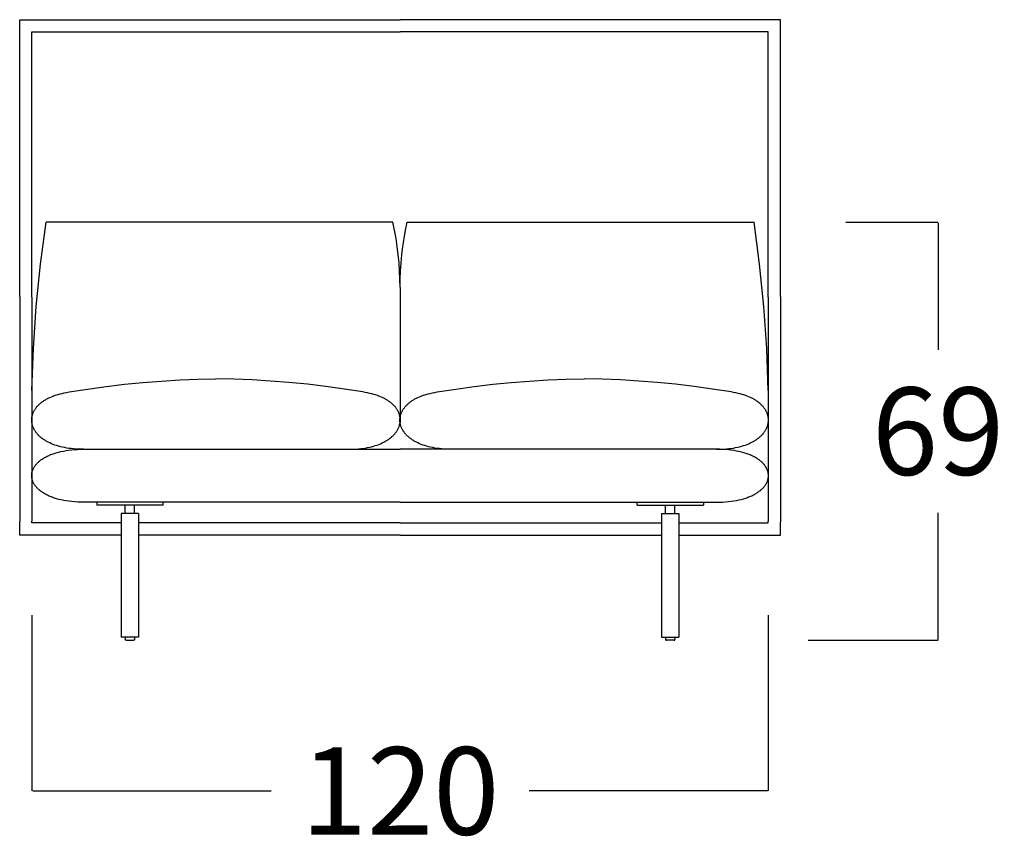
# Model space of a CAD drawing. Units: millimetres. Extents: x 0 to 2883, y -132 to 243.
# Drawn here: x 1482 to 1498, y 0 to 14 of the extents above; entities that cross this region are included whole.
import ezdxf

# ---------------------------------------------------------------- set-up
doc = ezdxf.new("R2010")
doc.units = ezdxf.units.MM
doc.header["$MEASUREMENT"] = 0
doc.layers.add('COTAS', color=7, linetype='Continuous', true_color=0x000000)
doc.styles.add('ArialMT', font='arial.ttf')
doc.dimstyles.new('Esquema', dxfattribs={"dimscale": 0.3, "dimtxt": 4.75, "dimasz": 0.05, "dimexe": 0, "dimexo": 5, "dimgap": 2, "dimtad": 0, "dimtih": 1, "dimtoh": 1, "dimdec": 0, "dimlfac": 10, "dimzin": 1, "dimdsep": 46, "dimtxsty": 'ArialMT', "dimcen": 1.5, "dimadec": 0, "dimazin": 0, "dimtfac": 1, "dimtdec": 4, "dimtix": 1, "dimtmove": 1, "dimatfit": 3, "dimfxl": 0, "dimtolj": 1, "dimtzin": 1, "dimarcsym": 0})

# ---------------------------------------------------------------- blocks, each defined once
blk = doc.blocks.new('*D117')
at = {"layer": 'COTAS', "color": 0, "lineweight": -2}
for p, q in [((1495.069, 10.509), (1496.57, 10.509)), ((1496.57, 10.494), (1496.57, 8.43)), ((1496.57, 3.712), (1496.57, 5.775)), ((1494.452, 3.697), (1496.57, 3.697))]:
    blk.add_line(p, q, dxfattribs=at)
at = {"layer": 'COTAS', "color": 0}
for points in [[(1496.573, 10.494), (1496.568, 10.494), (1496.57, 10.509)], [(1496.568, 3.712), (1496.573, 3.712), (1496.57, 3.697)]]:
    blk.add_solid(points, dxfattribs=at)
at = {"layer": 'Defpoints', "color": 0}
for p in [(1493.569, 10.509), (1492.952, 3.697), (1496.57, 3.697)]:
    blk.add_point(p, dxfattribs=at)
at = {"layer": 'COTAS', "color": 0, "insert": (1496.57, 7.103), "char_height": 1.425, "attachment_point": 5, "style": 'ArialMT'}
blk.add_mtext('\\A1;69', dxfattribs=at)
blk = doc.blocks.new('*D118')
at = {"layer": 'COTAS', "color": 0, "lineweight": -2}
for p, q in [((1481.805, 4.108), (1481.805, 1.242)), ((1493.803, 4.108), (1493.803, 1.242)), ((1481.82, 1.242), (1485.701, 1.242)), ((1493.788, 1.242), (1489.906, 1.242))]:
    blk.add_line(p, q, dxfattribs=at)
at = {"layer": 'COTAS', "color": 0}
for points in [[(1481.82, 1.245), (1481.82, 1.24), (1481.805, 1.242)], [(1493.788, 1.24), (1493.788, 1.245), (1493.803, 1.242)]]:
    blk.add_solid(points, dxfattribs=at)
at = {"layer": 'Defpoints', "color": 0}
for p in [(1481.805, 5.608), (1493.803, 5.608), (1493.803, 1.242)]:
    blk.add_point(p, dxfattribs=at)
at = {"layer": 'COTAS', "color": 0, "insert": (1487.804, 1.242), "char_height": 1.425, "attachment_point": 5, "style": 'ArialMT'}
blk.add_mtext('\\A1;120', dxfattribs=at)

msp = doc.modelspace()

# ---------------------------------------------------------------- linework, layer by layer
for points in [[(1481.606, 9.297), (1481.606, 13.808), (1487.804, 13.808)], [(1494.001, 9.297), (1494.001, 13.808), (1487.804, 13.808)], [(1481.805, 9.287), (1481.805, 13.608), (1487.804, 13.608)], [(1493.803, 9.287), (1493.803, 13.608), (1487.804, 13.608)], [(1481.805, 7.768), (1481.829, 8.45), (1481.876, 9.137), (1481.945, 9.824), (1482.036, 10.509)], [(1487.687, 10.509), (1482.036, 10.509)], [(1487.804, 9.445), (1487.802, 9.579), (1487.797, 9.712), (1487.787, 9.845), (1487.775, 9.979), (1487.758, 10.112), (1487.738, 10.245), (1487.715, 10.377), (1487.687, 10.509)], [(1487.804, 9.445), (1487.806, 9.579), (1487.811, 9.712), (1487.82, 9.845), (1487.833, 9.979), (1487.849, 10.112), (1487.869, 10.245), (1487.893, 10.377), (1487.92, 10.509)], [(1487.92, 10.509), (1493.571, 10.509)], [(1493.803, 7.768), (1493.778, 8.45), (1493.731, 9.137), (1493.662, 9.824), (1493.571, 10.509)], [(1487.804, 9.445), (1487.804, 7.242)], [(1481.606, 9.297), (1481.606, 5.629)], [(1481.805, 9.287), (1481.805, 5.639)], [(1493.803, 9.287), (1493.803, 5.639)], [(1494.001, 9.297), (1494.001, 5.629)], [(1482.41, 7.742), (1482.712, 7.789), (1483.013, 7.831), (1483.314, 7.867), (1483.615, 7.897), (1483.915, 7.921), (1484.214, 7.939), (1484.51, 7.951), (1484.804, 7.956)], [(1487.198, 7.742), (1486.897, 7.789), (1486.595, 7.831), (1486.294, 7.867), (1485.993, 7.897), (1485.693, 7.921), (1485.395, 7.939), (1485.098, 7.951), (1484.804, 7.956)], [(1488.409, 7.742), (1488.711, 7.789), (1489.012, 7.831), (1489.314, 7.867), (1489.615, 7.897), (1489.914, 7.921), (1490.213, 7.939), (1490.509, 7.951), (1490.803, 7.956)], [(1493.197, 7.742), (1492.896, 7.789), (1492.594, 7.831), (1492.293, 7.867), (1491.992, 7.897), (1491.692, 7.921), (1491.394, 7.939), (1491.097, 7.951), (1490.803, 7.956)], [(1482.146, 7.674), (1482.159, 7.679), (1482.173, 7.684), (1482.201, 7.694), (1482.232, 7.703), (1482.264, 7.712), (1482.298, 7.72), (1482.333, 7.728), (1482.371, 7.735), (1482.41, 7.742)], [(1487.463, 7.674), (1487.449, 7.679), (1487.436, 7.684), (1487.407, 7.694), (1487.377, 7.703), (1487.345, 7.712), (1487.311, 7.72), (1487.275, 7.728), (1487.237, 7.735), (1487.198, 7.742)], [(1488.145, 7.674), (1488.158, 7.679), (1488.172, 7.684), (1488.2, 7.694), (1488.231, 7.703), (1488.263, 7.712), (1488.297, 7.72), (1488.333, 7.728), (1488.37, 7.735), (1488.409, 7.742)], [(1493.462, 7.674), (1493.449, 7.679), (1493.435, 7.684), (1493.406, 7.694), (1493.376, 7.703), (1493.344, 7.712), (1493.31, 7.72), (1493.274, 7.728), (1493.237, 7.735), (1493.197, 7.742)], [(1482.646, 6.808), (1482.604, 6.808), (1482.562, 6.81), (1482.522, 6.812), (1482.483, 6.815), (1482.445, 6.819), (1482.407, 6.824), (1482.372, 6.829), (1482.337, 6.836), (1482.303, 6.843), (1482.27, 6.851), (1482.239, 6.859), (1482.208, 6.868), (1482.179, 6.878), (1482.15, 6.889), (1482.123, 6.9), (1482.097, 6.911), (1482.072, 6.924), (1482.06, 6.93), (1482.048, 6.936), (1482.037, 6.943), (1482.025, 6.95), (1482.014, 6.956), (1482.004, 6.963), (1481.993, 6.97), (1481.983, 6.977), (1481.973, 6.985), (1481.964, 6.992), (1481.954, 6.999), (1481.945, 7.007), (1481.937, 7.015), (1481.928, 7.022), (1481.92, 7.03), (1481.912, 7.038), (1481.904, 7.046), (1481.897, 7.054), (1481.89, 7.062), (1481.883, 7.07), (1481.876, 7.079), (1481.87, 7.087), (1481.864, 7.096), (1481.858, 7.104), (1481.853, 7.113), (1481.848, 7.121), (1481.843, 7.13), (1481.838, 7.139), (1481.834, 7.147), (1481.83, 7.156), (1481.826, 7.165), (1481.822, 7.174), (1481.819, 7.183), (1481.816, 7.192), (1481.813, 7.201), (1481.811, 7.21), (1481.809, 7.219), (1481.807, 7.228), (1481.805, 7.237), (1481.804, 7.246), (1481.803, 7.255), (1481.802, 7.264), (1481.802, 7.273), (1481.802, 7.283), (1481.802, 7.292), (1481.802, 7.301), (1481.803, 7.31), (1481.804, 7.319), (1481.805, 7.328), (1481.806, 7.337), (1481.808, 7.346), (1481.81, 7.355), (1481.813, 7.364), (1481.815, 7.373), (1481.818, 7.382), (1481.821, 7.391), (1481.825, 7.4), (1481.828, 7.409), (1481.832, 7.418), (1481.837, 7.426), (1481.841, 7.435), (1481.846, 7.444), (1481.851, 7.452), (1481.857, 7.461), (1481.862, 7.469), (1481.868, 7.478), (1481.875, 7.486), (1481.881, 7.494), (1481.888, 7.503), (1481.895, 7.511), (1481.902, 7.519), (1481.91, 7.527), (1481.918, 7.535), (1481.926, 7.542), (1481.935, 7.55), (1481.943, 7.558), (1481.953, 7.565), (1481.962, 7.573), (1481.971, 7.58), (1481.981, 7.587), (1481.992, 7.594), (1482.002, 7.601), (1482.013, 7.608), (1482.024, 7.615), (1482.035, 7.622), (1482.047, 7.628), (1482.059, 7.634), (1482.071, 7.641), (1482.083, 7.647), (1482.096, 7.653), (1482.122, 7.664), (1482.15, 7.675)], [(1486.962, 6.808), (1487.005, 6.808), (1487.046, 6.81), (1487.086, 6.812), (1487.126, 6.815), (1487.164, 6.819), (1487.201, 6.824), (1487.237, 6.829), (1487.272, 6.836), (1487.305, 6.843), (1487.338, 6.851), (1487.37, 6.859), (1487.4, 6.868), (1487.43, 6.878), (1487.458, 6.889), (1487.485, 6.9), (1487.511, 6.911), (1487.536, 6.924), (1487.548, 6.93), (1487.56, 6.936), (1487.572, 6.943), (1487.583, 6.95), (1487.594, 6.956), (1487.605, 6.963), (1487.615, 6.97), (1487.625, 6.977), (1487.635, 6.985), (1487.645, 6.992), (1487.654, 6.999), (1487.663, 7.007), (1487.672, 7.015), (1487.68, 7.022), (1487.689, 7.03), (1487.696, 7.038), (1487.704, 7.046), (1487.712, 7.054), (1487.719, 7.062), (1487.725, 7.07), (1487.732, 7.079), (1487.738, 7.087), (1487.744, 7.096), (1487.75, 7.104), (1487.756, 7.113), (1487.761, 7.121), (1487.766, 7.13), (1487.77, 7.139), (1487.775, 7.147), (1487.779, 7.156), (1487.783, 7.165), (1487.786, 7.174), (1487.789, 7.183), (1487.792, 7.192), (1487.795, 7.201), (1487.797, 7.21), (1487.799, 7.219), (1487.801, 7.228), (1487.803, 7.237), (1487.804, 7.246), (1487.805, 7.255), (1487.806, 7.264), (1487.806, 7.273), (1487.807, 7.283), (1487.807, 7.292), (1487.806, 7.301), (1487.805, 7.31), (1487.805, 7.319), (1487.803, 7.328), (1487.802, 7.337), (1487.8, 7.346), (1487.798, 7.355), (1487.796, 7.364), (1487.793, 7.373), (1487.79, 7.382), (1487.787, 7.391), (1487.784, 7.4), (1487.78, 7.409), (1487.776, 7.418), (1487.772, 7.426), (1487.767, 7.435), (1487.762, 7.444), (1487.757, 7.452), (1487.752, 7.461), (1487.746, 7.469), (1487.74, 7.478), (1487.734, 7.486), (1487.727, 7.494), (1487.72, 7.503), (1487.713, 7.511), (1487.706, 7.519), (1487.698, 7.527), (1487.69, 7.535), (1487.682, 7.542), (1487.674, 7.55), (1487.665, 7.558), (1487.656, 7.565), (1487.646, 7.573), (1487.637, 7.58), (1487.627, 7.587), (1487.617, 7.594), (1487.606, 7.601), (1487.596, 7.608), (1487.585, 7.615), (1487.573, 7.622), (1487.562, 7.628), (1487.55, 7.634), (1487.538, 7.641), (1487.525, 7.647), (1487.512, 7.653), (1487.486, 7.664), (1487.459, 7.675)], [(1488.645, 6.808), (1488.603, 6.808), (1488.561, 6.81), (1488.521, 6.812), (1488.482, 6.815), (1488.444, 6.819), (1488.407, 6.824), (1488.371, 6.829), (1488.336, 6.836), (1488.302, 6.843), (1488.269, 6.851), (1488.238, 6.859), (1488.207, 6.868), (1488.178, 6.878), (1488.15, 6.889), (1488.122, 6.9), (1488.096, 6.911), (1488.071, 6.924), (1488.059, 6.93), (1488.047, 6.936), (1488.036, 6.943), (1488.025, 6.95), (1488.014, 6.956), (1488.003, 6.963), (1487.993, 6.97), (1487.982, 6.977), (1487.973, 6.985), (1487.963, 6.992), (1487.954, 6.999), (1487.945, 7.007), (1487.936, 7.015), (1487.927, 7.022), (1487.919, 7.03), (1487.911, 7.038), (1487.903, 7.046), (1487.896, 7.054), (1487.889, 7.062), (1487.882, 7.07), (1487.875, 7.079), (1487.869, 7.087), (1487.863, 7.096), (1487.857, 7.104), (1487.852, 7.113), (1487.847, 7.121), (1487.842, 7.13), (1487.837, 7.139), (1487.833, 7.147), (1487.829, 7.156), (1487.825, 7.165), (1487.821, 7.174), (1487.818, 7.183), (1487.815, 7.192), (1487.813, 7.201), (1487.81, 7.21), (1487.808, 7.219), (1487.806, 7.228), (1487.805, 7.237), (1487.803, 7.246), (1487.802, 7.255), (1487.802, 7.264), (1487.801, 7.273), (1487.801, 7.283), (1487.801, 7.292), (1487.801, 7.301), (1487.802, 7.31), (1487.803, 7.319), (1487.804, 7.328), (1487.806, 7.337), (1487.807, 7.346), (1487.81, 7.355), (1487.812, 7.364), (1487.814, 7.373), (1487.817, 7.382), (1487.82, 7.391), (1487.824, 7.4), (1487.828, 7.409), (1487.832, 7.418), (1487.836, 7.426), (1487.841, 7.435), (1487.845, 7.444), (1487.85, 7.452), (1487.856, 7.461), (1487.862, 7.469), (1487.868, 7.478), (1487.874, 7.486), (1487.88, 7.494), (1487.887, 7.503), (1487.894, 7.511), (1487.902, 7.519), (1487.909, 7.527), (1487.917, 7.535), (1487.925, 7.542), (1487.934, 7.55), (1487.943, 7.558), (1487.952, 7.565), (1487.961, 7.573), (1487.971, 7.58), (1487.981, 7.587), (1487.991, 7.594), (1488.001, 7.601), (1488.012, 7.608), (1488.023, 7.615), (1488.034, 7.622), (1488.046, 7.628), (1488.058, 7.634), (1488.07, 7.641), (1488.082, 7.647), (1488.095, 7.653), (1488.121, 7.664), (1488.149, 7.675)], [(1492.961, 6.808), (1493.004, 6.808), (1493.045, 6.81), (1493.086, 6.812), (1493.125, 6.815), (1493.163, 6.819), (1493.2, 6.824), (1493.236, 6.829), (1493.271, 6.836), (1493.305, 6.843), (1493.337, 6.851), (1493.369, 6.859), (1493.399, 6.868), (1493.429, 6.878), (1493.457, 6.889), (1493.484, 6.9), (1493.51, 6.911), (1493.535, 6.924), (1493.547, 6.93), (1493.559, 6.936), (1493.571, 6.943), (1493.582, 6.95), (1493.593, 6.956), (1493.604, 6.963), (1493.614, 6.97), (1493.624, 6.977), (1493.634, 6.985), (1493.644, 6.992), (1493.653, 6.999), (1493.662, 7.007), (1493.671, 7.015), (1493.679, 7.022), (1493.688, 7.03), (1493.696, 7.038), (1493.703, 7.046), (1493.711, 7.054), (1493.718, 7.062), (1493.725, 7.07), (1493.731, 7.079), (1493.738, 7.087), (1493.744, 7.096), (1493.749, 7.104), (1493.755, 7.113), (1493.76, 7.121), (1493.765, 7.13), (1493.77, 7.139), (1493.774, 7.147), (1493.778, 7.156), (1493.782, 7.165), (1493.785, 7.174), (1493.788, 7.183), (1493.791, 7.192), (1493.794, 7.201), (1493.797, 7.21), (1493.799, 7.219), (1493.801, 7.228), (1493.802, 7.237), (1493.803, 7.246), (1493.804, 7.255), (1493.805, 7.264), (1493.806, 7.273), (1493.806, 7.283), (1493.806, 7.292), (1493.805, 7.301), (1493.805, 7.31), (1493.804, 7.319), (1493.803, 7.328), (1493.801, 7.337), (1493.799, 7.346), (1493.797, 7.355), (1493.795, 7.364), (1493.792, 7.373), (1493.789, 7.382), (1493.786, 7.391), (1493.783, 7.4), (1493.779, 7.409), (1493.775, 7.418), (1493.771, 7.426), (1493.766, 7.435), (1493.761, 7.444), (1493.756, 7.452), (1493.751, 7.461), (1493.745, 7.469), (1493.739, 7.478), (1493.733, 7.486), (1493.726, 7.494), (1493.72, 7.503), (1493.713, 7.511), (1493.705, 7.519), (1493.697, 7.527), (1493.69, 7.535), (1493.681, 7.542), (1493.673, 7.55), (1493.664, 7.558), (1493.655, 7.565), (1493.646, 7.573), (1493.636, 7.58), (1493.626, 7.587), (1493.616, 7.594), (1493.606, 7.601), (1493.595, 7.608), (1493.584, 7.615), (1493.572, 7.622), (1493.561, 7.628), (1493.549, 7.634), (1493.537, 7.641), (1493.524, 7.647), (1493.512, 7.653), (1493.485, 7.664), (1493.458, 7.675)], [(1482.653, 5.947), (1482.601, 5.947), (1482.551, 5.949), (1482.502, 5.952), (1482.455, 5.956), (1482.409, 5.962), (1482.366, 5.968), (1482.323, 5.975), (1482.283, 5.984), (1482.244, 5.993), (1482.206, 6.003), (1482.171, 6.014), (1482.154, 6.02), (1482.137, 6.026), (1482.12, 6.033), (1482.104, 6.039), (1482.089, 6.046), (1482.074, 6.052), (1482.059, 6.059), (1482.044, 6.067), (1482.031, 6.074), (1482.017, 6.081), (1482.004, 6.089), (1481.991, 6.097), (1481.979, 6.105), (1481.967, 6.113), (1481.956, 6.121), (1481.944, 6.129), (1481.934, 6.138), (1481.924, 6.147), (1481.914, 6.155), (1481.904, 6.164), (1481.895, 6.173), (1481.887, 6.182), (1481.879, 6.191), (1481.871, 6.201), (1481.863, 6.21), (1481.856, 6.219), (1481.85, 6.229), (1481.844, 6.238), (1481.838, 6.248), (1481.833, 6.258), (1481.828, 6.268), (1481.823, 6.277), (1481.819, 6.287), (1481.816, 6.297), (1481.813, 6.307), (1481.81, 6.317), (1481.807, 6.327), (1481.805, 6.337), (1481.804, 6.347), (1481.803, 6.357), (1481.802, 6.367), (1481.802, 6.378), (1481.802, 6.388), (1481.802, 6.398), (1481.803, 6.408), (1481.805, 6.418), (1481.806, 6.428), (1481.809, 6.438), (1481.811, 6.448), (1481.814, 6.458), (1481.818, 6.468), (1481.821, 6.478), (1481.826, 6.487), (1481.83, 6.497), (1481.836, 6.507), (1481.841, 6.517), (1481.847, 6.526), (1481.853, 6.536), (1481.86, 6.545), (1481.867, 6.554), (1481.875, 6.564), (1481.883, 6.573), (1481.891, 6.582), (1481.9, 6.591), (1481.91, 6.6), (1481.919, 6.608), (1481.929, 6.617), (1481.94, 6.626), (1481.951, 6.634), (1481.962, 6.642), (1481.974, 6.65), (1481.986, 6.658), (1481.999, 6.666), (1482.012, 6.674), (1482.026, 6.681), (1482.039, 6.688), (1482.054, 6.696), (1482.069, 6.703), (1482.084, 6.709), (1482.099, 6.716), (1482.115, 6.722), (1482.132, 6.729), (1482.149, 6.735), (1482.166, 6.741), (1482.184, 6.746), (1482.202, 6.752), (1482.239, 6.762), (1482.278, 6.771), (1482.319, 6.78), (1482.362, 6.787), (1482.406, 6.793), (1482.452, 6.798), (1482.5, 6.803), (1482.549, 6.806), (1482.6, 6.808), (1484.829, 6.808)], [(1482.705, 6.808), (1482.714, 6.808)], [(1482.714, 6.808), (1483.403, 6.808), (1487.804, 6.808)], [(1492.893, 6.808), (1492.205, 6.808), (1487.804, 6.808)], [(1492.955, 5.947), (1493.007, 5.947), (1493.057, 5.949), (1493.106, 5.952), (1493.153, 5.956), (1493.198, 5.962), (1493.242, 5.968), (1493.284, 5.975), (1493.325, 5.984), (1493.364, 5.993), (1493.401, 6.003), (1493.437, 6.014), (1493.454, 6.02), (1493.471, 6.026), (1493.487, 6.033), (1493.503, 6.039), (1493.519, 6.046), (1493.534, 6.052), (1493.549, 6.059), (1493.563, 6.067), (1493.577, 6.074), (1493.591, 6.081), (1493.604, 6.089), (1493.616, 6.097), (1493.629, 6.105), (1493.641, 6.113), (1493.652, 6.121), (1493.663, 6.129), (1493.674, 6.138), (1493.684, 6.147), (1493.694, 6.155), (1493.703, 6.164), (1493.712, 6.173), (1493.721, 6.182), (1493.729, 6.191), (1493.737, 6.201), (1493.744, 6.21), (1493.751, 6.219), (1493.758, 6.229), (1493.764, 6.238), (1493.769, 6.248), (1493.775, 6.258), (1493.78, 6.268), (1493.784, 6.277), (1493.788, 6.287), (1493.792, 6.297), (1493.795, 6.307), (1493.798, 6.317), (1493.8, 6.327), (1493.802, 6.337), (1493.804, 6.347), (1493.805, 6.357), (1493.806, 6.367), (1493.806, 6.378), (1493.806, 6.388), (1493.805, 6.398), (1493.804, 6.408), (1493.803, 6.418), (1493.801, 6.428), (1493.799, 6.438), (1493.796, 6.448), (1493.793, 6.458), (1493.79, 6.468), (1493.786, 6.478), (1493.782, 6.487), (1493.777, 6.497), (1493.772, 6.507), (1493.766, 6.517), (1493.761, 6.526), (1493.754, 6.536), (1493.747, 6.545), (1493.74, 6.554), (1493.733, 6.564), (1493.725, 6.573), (1493.716, 6.582), (1493.707, 6.591), (1493.698, 6.6), (1493.688, 6.608), (1493.678, 6.617), (1493.668, 6.626), (1493.657, 6.634), (1493.645, 6.642), (1493.633, 6.65), (1493.621, 6.658), (1493.609, 6.666), (1493.595, 6.674), (1493.582, 6.681), (1493.568, 6.688), (1493.554, 6.696), (1493.539, 6.703), (1493.524, 6.709), (1493.508, 6.716), (1493.492, 6.722), (1493.476, 6.729), (1493.459, 6.735), (1493.442, 6.741), (1493.424, 6.746), (1493.406, 6.752), (1493.368, 6.762), (1493.329, 6.771), (1493.288, 6.78), (1493.246, 6.787), (1493.201, 6.793), (1493.155, 6.798), (1493.108, 6.803), (1493.058, 6.806), (1493.007, 6.808), (1490.779, 6.808)], [(1492.902, 6.808), (1492.893, 6.808)], [(1487.804, 5.947), (1483.005, 5.947), (1482.653, 5.947)], [(1482.861, 5.947), (1482.861, 5.897)], [(1483.942, 5.947), (1482.861, 5.947)], [(1483.942, 5.897), (1483.942, 5.947)], [(1487.804, 5.947), (1492.603, 5.947), (1492.955, 5.947)], [(1491.665, 5.897), (1491.665, 5.947)], [(1491.665, 5.947), (1492.746, 5.947)], [(1492.746, 5.947), (1492.746, 5.897)], [(1483.942, 5.897), (1482.861, 5.897)], [(1483.327, 5.765), (1483.327, 5.897)], [(1483.477, 5.765), (1483.477, 5.897)], [(1491.665, 5.897), (1492.746, 5.897)], [(1492.131, 5.765), (1492.131, 5.897)], [(1492.281, 5.765), (1492.281, 5.897)], [(1483.262, 5.408), (1481.606, 5.408), (1481.606, 5.629)], [(1483.262, 5.608), (1481.805, 5.608), (1481.805, 5.639)], [(1483.542, 5.765), (1483.262, 5.765)], [(1483.262, 5.765), (1483.262, 3.747)], [(1483.542, 5.765), (1483.542, 3.747)], [(1492.066, 5.765), (1492.346, 5.765)], [(1492.066, 5.765), (1492.066, 3.747)], [(1492.346, 5.765), (1492.346, 3.747)], [(1492.346, 5.608), (1493.803, 5.608), (1493.803, 5.639)], [(1492.346, 5.408), (1494.001, 5.408), (1494.001, 5.629)], [(1487.804, 5.608), (1483.542, 5.608)], [(1487.804, 5.608), (1492.066, 5.608)], [(1487.804, 5.408), (1483.542, 5.408)], [(1487.804, 5.408), (1492.066, 5.408)], [(1483.542, 3.747), (1483.262, 3.747)], [(1483.327, 3.747), (1483.327, 3.707)], [(1483.342, 3.697), (1483.341, 3.697), (1483.34, 3.697), (1483.34, 3.697), (1483.339, 3.697), (1483.338, 3.697), (1483.338, 3.697), (1483.337, 3.697), (1483.337, 3.697), (1483.336, 3.697), (1483.336, 3.697), (1483.335, 3.698), (1483.335, 3.698), (1483.335, 3.698), (1483.334, 3.698), (1483.334, 3.698), (1483.334, 3.698), (1483.333, 3.698), (1483.333, 3.698), (1483.333, 3.699), (1483.333, 3.699), (1483.332, 3.699), (1483.332, 3.699), (1483.332, 3.699), (1483.331, 3.699), (1483.331, 3.7), (1483.331, 3.7), (1483.331, 3.7), (1483.33, 3.7), (1483.33, 3.7), (1483.33, 3.701), (1483.33, 3.701), (1483.329, 3.701), (1483.329, 3.701), (1483.329, 3.701), (1483.329, 3.702), (1483.329, 3.702), (1483.328, 3.702), (1483.328, 3.702), (1483.328, 3.702), (1483.328, 3.703), (1483.328, 3.703), (1483.328, 3.703), (1483.327, 3.703), (1483.327, 3.704), (1483.327, 3.704), (1483.327, 3.704), (1483.327, 3.704), (1483.327, 3.705), (1483.327, 3.705), (1483.327, 3.705), (1483.327, 3.705), (1483.327, 3.706), (1483.327, 3.706), (1483.327, 3.706), (1483.327, 3.706), (1483.327, 3.706), (1483.327, 3.707)], [(1483.342, 3.697), (1483.462, 3.697)], [(1483.477, 3.707), (1483.477, 3.706), (1483.477, 3.706), (1483.477, 3.706), (1483.477, 3.706), (1483.477, 3.706), (1483.477, 3.705), (1483.477, 3.705), (1483.476, 3.705), (1483.476, 3.705), (1483.476, 3.704), (1483.476, 3.704), (1483.476, 3.704), (1483.476, 3.704), (1483.476, 3.703), (1483.476, 3.703), (1483.476, 3.703), (1483.476, 3.703), (1483.475, 3.702), (1483.475, 3.702), (1483.475, 3.702), (1483.475, 3.702), (1483.475, 3.702), (1483.474, 3.701), (1483.474, 3.701), (1483.474, 3.701), (1483.474, 3.701), (1483.474, 3.701), (1483.473, 3.7), (1483.473, 3.7), (1483.473, 3.7), (1483.473, 3.7), (1483.472, 3.7), (1483.472, 3.699), (1483.472, 3.699), (1483.471, 3.699), (1483.471, 3.699), (1483.471, 3.699), (1483.471, 3.699), (1483.47, 3.698), (1483.47, 3.698), (1483.47, 3.698), (1483.469, 3.698), (1483.469, 3.698), (1483.469, 3.698), (1483.468, 3.698), (1483.468, 3.698), (1483.468, 3.697), (1483.467, 3.697), (1483.467, 3.697), (1483.467, 3.697), (1483.466, 3.697), (1483.465, 3.697), (1483.464, 3.697), (1483.464, 3.697), (1483.463, 3.697), (1483.462, 3.697), (1483.462, 3.697)], [(1483.477, 3.747), (1483.477, 3.707)], [(1492.066, 3.747), (1492.346, 3.747)], [(1492.131, 3.747), (1492.131, 3.707)], [(1492.131, 3.707), (1492.131, 3.706), (1492.131, 3.706), (1492.131, 3.706), (1492.131, 3.706), (1492.131, 3.706), (1492.131, 3.705), (1492.131, 3.705), (1492.131, 3.705), (1492.131, 3.705), (1492.131, 3.704), (1492.131, 3.704), (1492.131, 3.704), (1492.132, 3.704), (1492.132, 3.703), (1492.132, 3.703), (1492.132, 3.703), (1492.132, 3.703), (1492.132, 3.702), (1492.132, 3.702), (1492.132, 3.702), (1492.133, 3.702), (1492.133, 3.702), (1492.133, 3.701), (1492.133, 3.701), (1492.133, 3.701), (1492.134, 3.701), (1492.134, 3.701), (1492.134, 3.7), (1492.134, 3.7), (1492.135, 3.7), (1492.135, 3.7), (1492.135, 3.7), (1492.135, 3.699), (1492.136, 3.699), (1492.136, 3.699), (1492.136, 3.699), (1492.137, 3.699), (1492.137, 3.699), (1492.137, 3.698), (1492.138, 3.698), (1492.138, 3.698), (1492.138, 3.698), (1492.139, 3.698), (1492.139, 3.698), (1492.139, 3.698), (1492.14, 3.698), (1492.14, 3.697), (1492.14, 3.697), (1492.141, 3.697), (1492.141, 3.697), (1492.142, 3.697), (1492.142, 3.697), (1492.143, 3.697), (1492.144, 3.697), (1492.144, 3.697), (1492.145, 3.697), (1492.146, 3.697)], [(1492.266, 3.697), (1492.146, 3.697)], [(1492.266, 3.697), (1492.266, 3.697), (1492.267, 3.697), (1492.268, 3.697), (1492.269, 3.697), (1492.269, 3.697), (1492.27, 3.697), (1492.271, 3.697), (1492.271, 3.697), (1492.271, 3.697), (1492.272, 3.697), (1492.272, 3.698), (1492.272, 3.698), (1492.273, 3.698), (1492.273, 3.698), (1492.273, 3.698), (1492.274, 3.698), (1492.274, 3.698), (1492.274, 3.698), (1492.275, 3.699), (1492.275, 3.699), (1492.275, 3.699), (1492.276, 3.699), (1492.276, 3.699), (1492.276, 3.699), (1492.276, 3.7), (1492.277, 3.7), (1492.277, 3.7), (1492.277, 3.7), (1492.277, 3.7), (1492.278, 3.701), (1492.278, 3.701), (1492.278, 3.701), (1492.278, 3.701), (1492.279, 3.701), (1492.279, 3.702), (1492.279, 3.702), (1492.279, 3.702), (1492.279, 3.702), (1492.279, 3.702), (1492.28, 3.703), (1492.28, 3.703), (1492.28, 3.703), (1492.28, 3.703), (1492.28, 3.704), (1492.28, 3.704), (1492.28, 3.704), (1492.28, 3.704), (1492.281, 3.705), (1492.281, 3.705), (1492.281, 3.705), (1492.281, 3.705), (1492.281, 3.706), (1492.281, 3.706), (1492.281, 3.706), (1492.281, 3.706), (1492.281, 3.706), (1492.281, 3.707)], [(1492.281, 3.747), (1492.281, 3.707)]]:
    msp.add_lwpolyline(points)

# ---------------------------------------------------------------- dimensions: what is measured, and where the dimension line sits
at = {"layer": 'COTAS'}
dim = msp.add_linear_dim(base=(1496.57, 3.697), p1=(1493.569, 10.509), p2=(1492.952, 3.697), angle=90, text='69', dimstyle='Esquema', dxfattribs=at)
dim.commit()
dim.dimension.update_dxf_attribs({"geometry": '*D117', "text_midpoint": (1496.57, 7.103)})
dim = msp.add_linear_dim(base=(1493.803, 1.242), p1=(1481.805, 5.608), p2=(1493.803, 5.608), dimstyle='Esquema', dxfattribs=at)
dim.commit()
dim.dimension.update_dxf_attribs({"geometry": '*D118', "text_midpoint": (1487.804, 1.242)})

doc.saveas('drawing.dxf')
